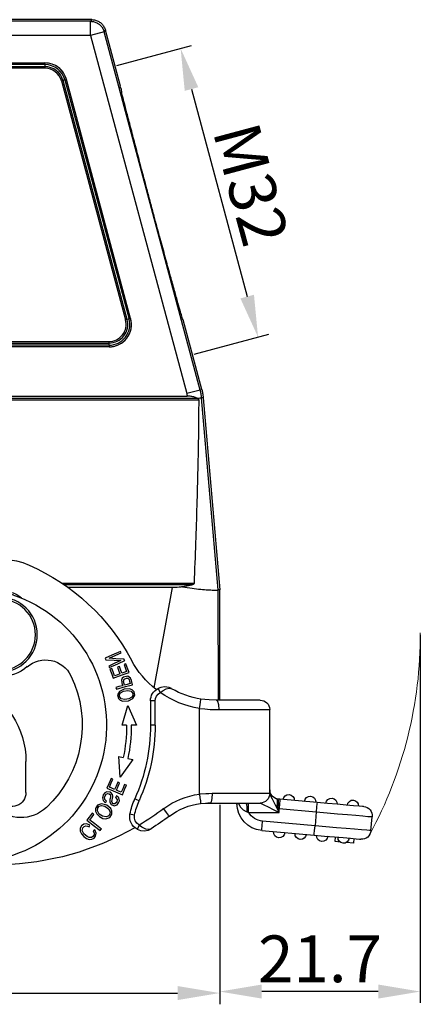
# Model space of a CAD drawing. Units: millimetres. Extents: x 1552 to 2087, y 574 to 952.
# Drawn here: x 1743 to 1786, y 763 to 868 of the extents above; entities that cross this region are included whole.
import ezdxf

# ---------------------------------------------------------------- set-up
doc = ezdxf.new("R2010")
doc.units = ezdxf.units.MM
doc.header["$LTSCALE"] = 65.395
doc.header["$PDMODE"] = 3
doc.header["$PDSIZE"] = 8
doc.layers.get('0').update_dxf_attribs({"linetype": 'CONTINUOUS', "lineweight": 30})
doc.layers.get('Defpoints').update_dxf_attribs({"linetype": 'CONTINUOUS'})
doc.layers.add('Dim', color=3, linetype='CONTINUOUS', lineweight=15)
doc.layers.add('TFR-TRI', color=7, linetype='CONTINUOUS', lineweight=30)
doc.styles.add('Romans字体', font='romans.shx', dxfattribs={"width": 0.75})
doc.dimstyles.new('01', dxfattribs={"dimtxt": 5, "dimasz": 4.5, "dimexe": 1.2, "dimexo": 0.2, "dimgap": 0.5, "dimtad": 1, "dimdec": 1, "dimdsep": 46, "dimtxsty": 'Romans字体', "dimcen": 0, "dimclrd": 1, "dimclre": 6, "dimclrt": 4, "dimazin": 2, "dimtfac": 1, "dimtdec": 1, "dimtofl": 0, "dimtmove": 0, "dimatfit": 3, "dimfxl": 1, "dimtolj": 1, "dimtzin": 0, "dimarcsym": 0})

# ---------------------------------------------------------------- blocks, each defined once
blk = doc.blocks.new('*D35')
at = {"layer": 'Defpoints', "color": 0}
for p in [(1691.14, 784.15), (1764.64, 784.15), (1764.64, 763.82)]:
    blk.add_point(p, dxfattribs=at)
at = {"layer": 'Dim', "color": 6, "lineweight": -2}
for p, q in [((1691.14, 783.95), (1691.14, 762.62)), ((1764.64, 783.95), (1764.64, 762.62))]:
    blk.add_line(p, q, dxfattribs=at)
at = {"layer": 'Dim', "color": 1, "lineweight": -2}
blk.add_line((1695.64, 763.82), (1760.14, 763.82), dxfattribs=at)
at = {"layer": 'Dim', "color": 1}
for points in [[(1695.64, 764.57), (1695.64, 763.07), (1691.14, 763.82)], [(1760.14, 764.57), (1760.14, 763.07), (1764.64, 763.82)]]:
    blk.add_solid(points, dxfattribs=at)
at = {"layer": 'Dim', "color": 4, "insert": (1727.89, 767.32), "char_height": 5, "attachment_point": 5, "style": 'Romans字体'}
blk.add_mtext('\\A1;73', dxfattribs=at)
blk = doc.blocks.new('*D36')
at = {"layer": 'Defpoints', "color": 0}
for p in [(1753.45, 862.99), (1768.74, 833.98), (1761.73, 832.1)]:
    blk.add_point(p, dxfattribs=at)
at = {"layer": 'Dim', "color": 6, "lineweight": -2}
for p, q in [((1753.64, 863.04), (1761.62, 865.18)), ((1761.92, 832.15), (1769.9, 834.29))]:
    blk.add_line(p, q, dxfattribs=at)
at = {"layer": 'Dim', "color": 1, "lineweight": -2}
blk.add_line((1761.63, 860.53), (1767.58, 838.32), dxfattribs=at)
at = {"layer": 'Dim', "color": 1}
for points in [[(1762.35, 860.72), (1760.9, 860.33), (1760.46, 864.87)], [(1768.3, 838.52), (1766.85, 838.13), (1768.74, 833.98)]]:
    blk.add_solid(points, dxfattribs=at)
at = {"layer": 'Dim', "color": 4, "insert": (1767.98, 850.33), "char_height": 5, "attachment_point": 5, "rotation": 285, "style": 'Romans字体'}
blk.add_mtext('\\A1;M32', dxfattribs=at)
blk = doc.blocks.new('dg')
at = {"layer": 'TFR-TRI', "color": 3, "linetype": 'Continuous'}
for p, q in [((7477.16, 604.42), (7477.4, 604.71)), ((7477.4, 604.71), (7477.69, 604.91)), ((7477.77, 604.72), (7477.4, 604.41)), ((7477.69, 604.91), (7477.99, 605.01)), ((7477.99, 604.81), (7477.77, 604.72)), ((7477.99, 605.01), (7478.26, 604.99)), ((7478.21, 604.8), (7477.99, 604.81)), ((7478.38, 604.7), (7478.21, 604.8)), ((7478.26, 604.99), (7478.5, 604.87)), ((7478.5, 604.53), (7478.38, 604.7)), ((7478.5, 604.87), (7478.67, 604.66)), ((7478.67, 604.66), (7478.73, 604.34)), ((7502.03, 604.55), (7503.14, 604.65)), ((7503.14, 604.65), (7504.19, 604.74)), ((7504.19, 604.74), (7505.13, 604.82)), ((7504.81, 605.3), (7504.28, 605.25)), ((7504.28, 605.25), (7504.32, 604.75)), ((7505.13, 604.82), (7505.92, 604.89)), ((7506.27, 605.43), (7505.43, 605.35)), ((7505.92, 604.89), (7506.52, 604.95)), ((7506.27, 605.43), (7506.31, 604.93)), ((7506.52, 604.95), (7506.88, 604.98)), ((7506.88, 604.98), (7507.01, 604.99)), ((7477.02, 604.12), (7477.16, 604.42)), ((7477.03, 603.82), (7477.02, 604.12)), ((7477.17, 603.57), (7477.03, 603.82)), ((7477.42, 603.39), (7477.17, 603.57)), ((7477.4, 604.41), (7477.22, 604.06)), ((7477.22, 604.06), (7477.29, 603.76)), ((7477.29, 603.76), (7477.43, 603.62)), ((7477.43, 603.62), (7477.61, 603.56)), ((7477.61, 603.56), (7477.8, 603.59)), ((7477.74, 602.97), (7478.54, 603.58)), ((7477.8, 603.59), (7477.97, 603.68)), ((7477.97, 603.68), (7478.02, 603.57)), ((7478.02, 603.57), (7478.06, 603.49)), ((7478.41, 604.11), (7478.52, 604.34)), ((7478.49, 604.06), (7478.41, 604.11)), ((7478.59, 604), (7478.49, 604.06)), ((7478.52, 604.34), (7478.5, 604.53)), ((7478.54, 603.58), (7479.16, 604.06)), ((7479.29, 603.9), (7478.58, 603.36)), ((7478.73, 604.34), (7478.59, 604)), ((7479.16, 604.06), (7479.23, 603.97)), ((7479.23, 603.97), (7479.29, 603.9)), ((7483.09, 603.93), (7483.45, 604.06)), ((7483.16, 603.8), (7483.09, 603.93)), ((7483.33, 603.48), (7483.16, 603.8)), ((7483.61, 603.71), (7483.33, 603.48)), ((7483.45, 604.06), (7483.86, 604.1)), ((7483.67, 603.75), (7483.61, 603.71)), ((7484.04, 603.92), (7483.67, 603.75)), ((7483.86, 604.1), (7484.31, 604.02)), ((7484.35, 603.95), (7484.04, 603.92)), ((7484.31, 604.02), (7484.39, 603.98)), ((7484.46, 603.94), (7484.35, 603.95)), ((7484.39, 603.98), (7484.53, 603.92)), ((7484.53, 603.91), (7484.46, 603.94)), ((7484.53, 603.92), (7484.58, 603.89)), ((7484.56, 603.9), (7484.53, 603.91)), ((7484.59, 603.88), (7484.56, 603.9)), ((7484.58, 603.89), (7484.6, 603.88)), ((7484.6, 603.88), (7484.59, 603.88)), ((7484.6, 603.87), (7484.6, 603.88)), ((7484.6, 603.88), (7484.61, 603.87)), ((7484.61, 603.87), (7484.6, 603.87)), ((7484.61, 603.87), (7484.61, 603.87)), ((7484.61, 603.87), (7484.61, 603.87)), ((7484.61, 603.87), (7484.61, 603.87)), ((7484.61, 603.87), (7484.61, 603.87)), ((7496.42, 604.06), (7502.03, 604.55)), ((7496.42, 604.06), (7496.43, 603.93)), ((7496.43, 603.93), (7496.46, 603.56)), ((7496.46, 603.56), (7496.5, 603.07)), ((7502.12, 603.56), (7496.5, 603.07)), ((7502.03, 604.55), (7502.04, 604.42)), ((7502.04, 604.42), (7502.07, 604.05)), ((7502.07, 604.05), (7502.12, 603.56)), ((7503.28, 603.66), (7502.12, 603.56)), ((7502.25, 602.06), (7502.12, 603.56)), ((7504.4, 603.76), (7503.28, 603.66)), ((7505.44, 603.85), (7504.4, 603.76)), ((7506.34, 603.93), (7505.44, 603.85)), ((7507.09, 603.99), (7506.34, 603.93)), ((7507.64, 604.04), (7507.09, 603.99)), ((7507.98, 604.07), (7507.64, 604.04)), ((7508.09, 604.08), (7507.98, 604.07)), ((7508.09, 604.08), (7508.22, 602.59)), ((7477.72, 603.36), (7477.42, 603.39)), ((7478.06, 603.49), (7477.72, 603.36)), ((7477.99, 602.63), (7477.74, 602.97)), ((7478.31, 602.21), (7477.99, 602.63)), ((7478.58, 603.36), (7478.03, 602.94)), ((7478.03, 602.94), (7478.28, 602.6)), ((7478.28, 602.6), (7478.48, 602.34)), ((7478.79, 602.29), (7479.08, 602.58)), ((7479.41, 602.53), (7479.06, 602.3)), ((7479.08, 602.58), (7479.43, 602.76)), ((7479.8, 602.61), (7479.41, 602.53)), ((7479.43, 602.76), (7479.76, 602.81)), ((7479.76, 602.81), (7480.17, 602.67)), ((7480.01, 602.53), (7479.8, 602.61)), ((7480.16, 602.37), (7480.01, 602.53)), ((7480.17, 602.67), (7480.4, 602.3)), ((7486.55, 602.52), (7486.47, 602.42)), ((7506.47, 602.43), (7507.22, 602.5)), ((7507.22, 602.5), (7507.77, 602.55)), ((7507.77, 602.55), (7508.11, 602.58)), ((7508.11, 602.58), (7508.22, 602.59)), ((7478.39, 602.27), (7478.31, 602.21)), ((7478.48, 602.34), (7478.39, 602.27)), ((7478.66, 602.01), (7478.79, 602.29)), ((7478.66, 601.72), (7478.66, 602.01)), ((7478.88, 601.35), (7478.66, 601.72)), ((7479.06, 602.3), (7478.86, 601.96)), ((7478.86, 601.96), (7478.91, 601.63)), ((7478.91, 601.63), (7479.06, 601.47)), ((7479.06, 601.47), (7479.28, 601.4)), ((7479.28, 601.4), (7479.65, 601.47)), ((7479.65, 601.47), (7480.03, 601.73)), ((7480.28, 601.72), (7479.85, 601.34)), ((7480.03, 601.73), (7480.21, 602.05)), ((7480.21, 602.05), (7480.16, 602.37)), ((7480.41, 602.01), (7480.28, 601.72)), ((7480.31, 601.29), (7480.63, 601.43)), ((7480.4, 602.3), (7480.41, 602.01)), ((7480.63, 601.43), (7480.96, 601.32)), ((7482.48, 602.34), (7482.33, 602.31)), ((7482.82, 602.41), (7482.48, 602.34)), ((7486.25, 602.13), (7485.95, 601.73)), ((7486.47, 602.42), (7486.25, 602.13)), ((7493.92, 601.17), (7494.15, 601.57)), ((7494.15, 601.57), (7494.45, 601.86)), ((7494.45, 601.86), (7494.77, 602.04)), ((7494.77, 602.04), (7494.87, 602.07)), ((7494.85, 601.59), (7494.82, 601.25)), ((7494.87, 602.07), (7494.85, 601.59)), ((7494.87, 602.07), (7495.02, 602.12)), ((7495.02, 602.12), (7498.27, 602.12)), ((7495.02, 602.12), (7495.02, 601.62)), ((7495.02, 601.62), (7495.02, 601.26)), ((7496.65, 601.31), (7497.09, 601.54)), ((7497.09, 601.54), (7497.65, 601.81)), ((7497.65, 601.81), (7498.27, 602.12)), ((7498.03, 601.65), (7497.78, 601.14)), ((7498.27, 602.12), (7498.03, 601.65)), ((7498.03, 601.65), (7498.18, 601.7)), ((7498.03, 601.65), (7498.11, 601.18)), ((7498.18, 601.7), (7498.27, 601.71)), ((7498.18, 601.7), (7498.21, 601.2)), ((7498.27, 602.12), (7498.27, 601.71)), ((7498.27, 601.71), (7502.25, 602.06)), ((7498.31, 601.22), (7498.27, 601.71)), ((7502.25, 602.06), (7503.41, 602.16)), ((7502.29, 601.56), (7502.25, 602.06)), ((7502.32, 601.2), (7502.29, 601.56)), ((7503.41, 602.16), (7504.53, 602.26)), ((7504.53, 602.26), (7505.57, 602.35)), ((7505.57, 602.35), (7506.47, 602.43)), ((7506.82, 601.46), (7506.23, 601.41)), ((7507.19, 601.49), (7506.82, 601.46)), ((7507.31, 601.5), (7507.19, 601.49)), ((7479.31, 601.19), (7478.88, 601.35)), ((7479.85, 601.34), (7479.31, 601.19)), ((7479.4, 600.57), (7479.48, 600.85)), ((7479.47, 600.25), (7479.4, 600.57)), ((7479.48, 600.85), (7479.61, 600.98)), ((7479.61, 600.98), (7479.73, 601.07)), ((7479.66, 600.74), (7479.62, 600.51)), ((7479.62, 600.51), (7479.81, 600.16)), ((7479.84, 600.91), (7479.66, 600.74)), ((7479.73, 601.07), (7479.79, 600.98)), ((7479.79, 600.98), (7479.84, 600.91)), ((7480.19, 601.02), (7480.31, 601.29)), ((7480.2, 600.76), (7480.19, 601.02)), ((7480.25, 600.53), (7480.2, 600.76)), ((7480.24, 600.23), (7480.27, 600.4)), ((7480.27, 600.4), (7480.25, 600.53)), ((7480.42, 601.08), (7480.41, 600.95)), ((7480.41, 600.95), (7480.44, 600.79)), ((7480.53, 601.2), (7480.42, 601.08)), ((7480.44, 600.79), (7480.49, 600.49)), ((7480.49, 600.49), (7480.5, 600.34)), ((7480.73, 601.22), (7480.53, 601.2)), ((7480.92, 601.04), (7480.73, 601.22)), ((7480.8, 600.53), (7480.98, 600.75)), ((7480.85, 600.46), (7480.8, 600.53)), ((7480.91, 600.36), (7480.85, 600.46)), ((7481.13, 600.58), (7480.91, 600.36)), ((7480.98, 600.75), (7480.92, 601.04)), ((7480.96, 601.32), (7481.12, 601.11)), ((7481.12, 601.11), (7481.2, 600.87)), ((7481.2, 600.87), (7481.13, 600.58)), ((7482.99, 600.73), (7482.85, 600.67)), ((7483.31, 600.88), (7482.99, 600.73)), ((7489.77, 600.18), (7489.82, 600.56)), ((7489.82, 600.56), (7489.86, 600.89)), ((7489.86, 600.89), (7489.88, 601.1)), ((7489.87, 601.18), (7490.4, 601.14)), ((7489.88, 601.1), (7489.89, 601.18)), ((7490.4, 601.14), (7490.66, 601.13)), ((7490.66, 601.13), (7490.93, 601.12)), ((7490.93, 601.12), (7490.66, 601.13)), ((7490.93, 601.12), (7492.17, 601.12)), ((7491.02, 600.99), (7490.93, 601.12)), ((7491.08, 600.62), (7491.02, 600.99)), ((7491.11, 600.12), (7491.08, 600.62)), ((7492.17, 601.12), (7493.31, 601.12)), ((7493.31, 601.12), (7494.32, 601.12)), ((7493.77, 601.12), (7493.77, 601.17)), ((7493.77, 601.17), (7493.81, 601.17)), ((7493.81, 601.17), (7493.92, 601.17)), ((7493.9, 601.12), (7493.92, 601.17)), ((7493.92, 601.17), (7493.93, 601.15)), ((7493.93, 601.15), (7493.94, 601.12)), ((7494.32, 601.12), (7495.15, 601.12)), ((7494.82, 601.25), (7494.77, 601.12)), ((7495.02, 601.26), (7495.02, 601.12)), ((7495.15, 601.12), (7495.76, 601.12)), ((7495.76, 601.12), (7496.14, 601.12)), ((7496.14, 601.12), (7496.27, 601.12)), ((7496.27, 601.12), (7496.37, 601.17)), ((7496.27, 601.12), (7496.4, 601.12)), ((7496.37, 601.17), (7496.65, 601.31)), ((7497.4, 600.38), (7497.3, 600.18)), ((7497.54, 600.39), (7497.32, 600.03)), ((7497.56, 600.71), (7497.4, 600.38)), ((7497.77, 600.57), (7497.54, 600.39)), ((7497.78, 601.14), (7497.56, 600.71)), ((7497.98, 600.66), (7497.77, 600.57)), ((7498.03, 600.68), (7497.98, 600.66)), ((7498.11, 600.83), (7498.03, 600.68)), ((7498.18, 600.7), (7498.03, 600.68)), ((7498.11, 601.18), (7498.11, 600.83)), ((7498.21, 600.84), (7498.18, 600.7)), ((7498.36, 600.72), (7498.18, 600.7)), ((7498.21, 601.2), (7498.21, 600.84)), ((7498.34, 600.85), (7498.31, 601.22)), ((7498.36, 600.72), (7498.34, 600.85)), ((7502.33, 601.07), (7498.36, 600.72)), ((7502.33, 601.07), (7502.32, 601.2)), ((7503.44, 601.16), (7502.33, 601.07)), ((7504.49, 601.26), (7503.44, 601.16)), ((7505.44, 601.34), (7504.49, 601.26)), ((7506.23, 601.41), (7505.44, 601.34)), ((7471.22, 600), (7471.22, 596.68)), ((7479.64, 600.03), (7479.47, 600.25)), ((7479.86, 599.91), (7479.64, 600.03)), ((7479.81, 600.16), (7479.97, 600.09)), ((7480.24, 599.96), (7479.86, 599.91)), ((7479.87, 599.54), (7480.79, 599.93)), ((7480.06, 599.08), (7479.87, 599.54)), ((7479.97, 600.09), (7480.13, 600.13)), ((7480.13, 600.13), (7480.24, 600.23)), ((7480.39, 599.54), (7480.14, 599.44)), ((7480.14, 599.44), (7480.34, 598.95)), ((7480.47, 600.22), (7480.24, 599.96)), ((7480.7, 599.67), (7480.39, 599.54)), ((7480.5, 600.34), (7480.47, 600.22)), ((7480.85, 599.33), (7480.7, 599.67)), ((7480.79, 599.93), (7481.53, 600.24)), ((7481.03, 598.89), (7480.85, 599.33)), ((7481.12, 599.85), (7480.9, 599.75)), ((7480.9, 599.75), (7481.08, 599.32)), ((7481.08, 599.32), (7481.22, 598.98)), ((7481.41, 599.97), (7481.12, 599.85)), ((7481.56, 599.6), (7481.41, 599.97)), ((7481.53, 600.24), (7481.76, 599.67)), ((7481.76, 599.14), (7481.56, 599.6)), ((7481.76, 599.67), (7481.95, 599.22)), ((7490.44, 600.14), (7489.77, 600.18)), ((7489.77, 600.18), (7489.77, 591)), ((7490.77, 600.13), (7490.44, 600.14)), ((7491.11, 600.12), (7490.77, 600.13)), ((7492.36, 600.12), (7491.11, 600.12)), ((7493.54, 600.12), (7492.36, 600.12)), ((7494.61, 600.12), (7493.54, 600.12)), ((7495.53, 600.12), (7494.61, 600.12)), ((7496.27, 600.12), (7495.53, 600.12)), ((7496.82, 600.12), (7496.27, 600.12)), ((7497.16, 600.12), (7496.82, 600.12)), ((7497.27, 600.12), (7497.16, 600.12)), ((7497.27, 599.71), (7497.3, 600.18)), ((7497.3, 600.18), (7497.27, 600.12)), ((7497.27, 600.12), (7497.27, 591.12)), ((7497.3, 599.94), (7497.27, 599.71)), ((7497.3, 600.18), (7497.31, 600.06)), ((7497.31, 600.06), (7497.3, 599.94)), ((7497.32, 600.03), (7497.3, 599.94)), ((7480.31, 598.49), (7480.06, 599.08)), ((7480.39, 598.53), (7480.31, 598.49)), ((7480.34, 598.95), (7480.5, 598.57)), ((7480.5, 598.57), (7480.39, 598.53)), ((7481.12, 598.93), (7481.03, 598.89)), ((7481.22, 598.98), (7481.12, 598.93)), ((7481.3, 598.34), (7481.15, 596.15)), ((7482.66, 596.47), (7481.3, 598.34)), ((7481.84, 599.17), (7481.76, 599.14)), ((7481.95, 599.22), (7481.84, 599.17)), ((7481.15, 596.15), (7481.62, 596.25)), ((7482.11, 596.35), (7482.66, 596.47)), ((7481.5, 592.8), (7482.11, 590.69)), ((7481.98, 592.8), (7481.5, 592.8)), ((7482.11, 590.69), (7483.05, 592.81)), ((7483.05, 592.81), (7482.48, 592.81)), ((7484.53, 590.2), (7484.53, 592.78)), ((7484.68, 592.78), (7484.53, 592.78)), ((7485.03, 592.78), (7484.68, 592.78)), ((7485.03, 592.78), (7485.03, 590.2)), ((7489.77, 591), (7490.33, 591.06)), ((7489.77, 591), (7489.83, 590.62)), ((7490.33, 591.06), (7490.9, 591.1)), ((7490.9, 591.1), (7491.86, 591.12)), ((7491.86, 591.12), (7491.82, 590.62)), ((7491.86, 591.12), (7493.14, 591.12)), ((7493.14, 591.12), (7494.31, 591.12)), ((7494.31, 591.12), (7495.33, 591.12)), ((7495.33, 591.12), (7496.15, 591.12)), ((7496.15, 591.12), (7496.77, 591.12)), ((7496.77, 591.12), (7497.14, 591.12)), ((7497.14, 591.12), (7497.27, 591.12)), ((7481.01, 589.56), (7481.1, 589.95)), ((7481.1, 589.95), (7481.3, 590.13)), ((7481.4, 589.97), (7481.22, 589.73)), ((7481.3, 590.13), (7481.58, 590.23)), ((7481.78, 590.06), (7481.4, 589.97)), ((7481.58, 590.23), (7482.19, 590.18)), ((7482.2, 589.99), (7481.78, 590.06)), ((7482.19, 590.18), (7482.65, 589.95)), ((7482.54, 589.79), (7482.2, 589.99)), ((7482.65, 589.95), (7482.85, 589.6)), ((7484.68, 590.2), (7484.53, 590.2)), ((7485.03, 590.2), (7484.68, 590.2)), ((7489.83, 590.62), (7489.88, 590.3)), ((7489.88, 590.3), (7489.91, 590.09)), ((7490.35, 590.06), (7489.9, 590.01)), ((7489.91, 590.09), (7489.92, 590.01)), ((7490.81, 590.1), (7490.35, 590.06)), ((7491.58, 590.12), (7490.81, 590.1)), ((7491.72, 590.26), (7491.58, 590.12)), ((7492.69, 590.12), (7491.58, 590.12)), ((7491.82, 590.62), (7491.72, 590.26)), ((7493.7, 590.12), (7492.69, 590.12)), ((7494.59, 590.12), (7493.7, 590.12)), ((7495.3, 590.12), (7494.59, 590.12)), ((7495.83, 590.12), (7495.3, 590.12)), ((7496.16, 590.12), (7495.83, 590.12)), ((7496.27, 590.12), (7496.16, 590.12)), ((7480.83, 588.76), (7480.86, 588.86)), ((7480.86, 588.86), (7480.88, 588.94)), ((7480.88, 588.94), (7481.85, 588.67)), ((7481.22, 589.18), (7481.01, 589.56)), ((7481.22, 589.73), (7481.23, 589.52)), ((7481.72, 588.94), (7481.22, 589.18)), ((7481.23, 589.52), (7481.34, 589.34)), ((7481.34, 589.34), (7481.66, 589.15)), ((7481.66, 589.15), (7482.11, 589.08)), ((7482.3, 588.91), (7481.72, 588.94)), ((7482.11, 589.08), (7482.46, 589.17)), ((7482.58, 589.02), (7482.3, 588.91)), ((7482.46, 589.17), (7482.64, 589.41)), ((7482.64, 589.61), (7482.54, 589.79)), ((7482.78, 589.21), (7482.58, 589.02)), ((7482.64, 589.41), (7482.64, 589.61)), ((7482.85, 589.6), (7482.78, 589.21)), ((7485.41, 588.99), (7485.34, 588.86)), ((7485.64, 588.75), (7485.34, 588.86)), ((7485.57, 589.31), (7485.41, 588.99)), ((7485.57, 589.31), (7485.87, 589.09)), ((7485.87, 589.09), (7486.22, 588.9)), ((7486.22, 588.9), (7486.51, 588.84)), ((7486.51, 588.84), (7486.62, 588.84)), ((7486.71, 588.85), (7486.54, 588.78)), ((7486.62, 588.84), (7486.7, 588.86)), ((7486.7, 588.86), (7486.74, 588.88)), ((7486.76, 588.88), (7486.71, 588.85)), ((7486.74, 588.88), (7486.76, 588.89)), ((7486.78, 588.89), (7486.76, 588.88)), ((7486.76, 588.89), (7486.78, 588.89)), ((7486.79, 588.9), (7486.78, 588.9)), ((7486.78, 588.9), (7486.78, 588.89)), ((7486.78, 588.89), (7486.78, 588.9)), ((7486.78, 588.9), (7486.79, 588.9)), ((7486.79, 588.9), (7486.79, 588.9)), ((7486.79, 588.9), (7486.79, 588.9)), ((7480.39, 587.34), (7480.55, 587.76)), ((7480.55, 587.76), (7481.5, 587.42)), ((7481.14, 588.67), (7480.83, 588.76)), ((7481.54, 588.57), (7481.14, 588.67)), ((7481.42, 587.98), (7481.45, 588.26)), ((7481.5, 587.78), (7481.42, 587.98)), ((7481.45, 588.26), (7481.54, 588.57)), ((7481.66, 587.65), (7481.5, 587.78)), ((7481.74, 588.51), (7481.64, 588.13)), ((7481.64, 588.13), (7481.7, 587.86)), ((7481.7, 587.86), (7481.98, 587.75)), ((7482.02, 588.43), (7481.74, 588.51)), ((7481.85, 588.67), (7482.62, 588.46)), ((7481.98, 587.75), (7482.12, 587.77)), ((7482.36, 588.34), (7482.02, 588.43)), ((7482.41, 587.76), (7482.11, 587.56)), ((7482.12, 587.77), (7482.21, 587.84)), ((7482.21, 587.84), (7482.25, 587.95)), ((7482.25, 587.95), (7482.29, 588.08)), ((7482.29, 588.08), (7482.36, 588.34)), ((7482.5, 588.03), (7482.41, 587.76)), ((7482.62, 588.46), (7482.5, 588.03)), ((7486.03, 588.7), (7485.64, 588.75)), ((7486.54, 588.78), (7486.03, 588.7)), ((7480.2, 586.8), (7480.39, 587.34)), ((7480.29, 586.76), (7480.2, 586.8)), ((7480.4, 586.72), (7480.29, 586.76)), ((7480.53, 587.07), (7480.4, 586.72)), ((7480.69, 587.52), (7480.53, 587.07)), ((7480.94, 587.43), (7480.69, 587.52)), ((7481.26, 587.31), (7480.94, 587.43)), ((7481.01, 586.6), (7481.15, 587)), ((7481.15, 587), (7481.26, 587.31)), ((7481.32, 586.84), (7481.2, 586.52)), ((7481.46, 587.24), (7481.32, 586.84)), ((7481.69, 587.16), (7481.46, 587.24)), ((7481.5, 587.42), (7482.24, 587.16)), ((7482.11, 587.56), (7481.66, 587.65)), ((7481.98, 587.06), (7481.69, 587.16)), ((7481.71, 586.29), (7481.86, 586.72)), ((7481.86, 586.72), (7481.98, 587.06)), ((7482.24, 587.16), (7482.05, 586.63)), ((7479.69, 585.64), (7479.73, 585.74)), ((7480.41, 585.32), (7479.69, 585.64)), ((7479.73, 585.74), (7479.77, 585.81)), ((7479.77, 585.81), (7480.65, 585.85)), ((7480.06, 586.47), (7480.1, 586.56)), ((7480.63, 586.21), (7480.06, 586.47)), ((7480.1, 586.56), (7480.13, 586.63)), ((7480.81, 585.68), (7480.11, 585.64)), ((7480.11, 585.64), (7480.83, 585.32)), ((7480.13, 586.63), (7481.05, 586.22)), ((7481.35, 585.89), (7480.63, 586.21)), ((7480.65, 585.85), (7481.35, 585.89)), ((7481.7, 585.72), (7480.81, 585.68)), ((7481.09, 586.56), (7481.01, 586.6)), ((7481.05, 586.22), (7481.78, 585.89)), ((7481.2, 586.52), (7481.09, 586.56)), ((7481.73, 585.8), (7481.7, 585.72)), ((7481.79, 586.26), (7481.71, 586.29)), ((7481.78, 585.89), (7481.73, 585.8)), ((7481.91, 586.22), (7481.79, 586.26)), ((7482.05, 586.63), (7481.91, 586.22)), ((7481.33, 584.9), (7480.41, 585.32)), ((7480.83, 585.32), (7481.4, 585.06)), ((7481.36, 584.97), (7481.33, 584.9)), ((7481.4, 585.06), (7481.36, 584.97))]:
    blk.add_line(p, q, dxfattribs=at)
for centre, radius in [((7465.36, 603.97), 1.5), ((7465.36, 603.97), 1.46), ((7468.43, 583.12), 4), ((7468.43, 583.12), 3.8)]:
    blk.add_circle(centre, radius, dxfattribs=at)
for centre, radius, start, end in [((7465.36, 603.97), 4.9, 50.0963, 329.5519), ((7465.36, 603.97), 4.4, 68.5753, 317.6199), ((7468.79, 612.72), 5, 248.5754, 268.6041), ((7465.36, 603.97), 3.5, 88.8522, 315.1461), ((7465.13, 592.78), 14.7, 288.8522, 88.8522), ((7467.94, 577.73), 30, 60.1904, 88.604), ((7498.29, 604.23), 0.6, 5, 185), ((7500.58, 604.43), 0.6, 5, 185), ((7502.88, 604.63), 0.6, 5, 185), ((7505.17, 604.83), 0.6, 5, 185), ((7507.1, 603.99), 1, 5, 95), ((7483.81, 602.6), 1.5, 118.3036, 191.2023), ((7467.94, 577.73), 31, 53.1029, 57.4661), ((7496.67, 601.17), 2.9, 95, 180), ((7470.68, 598.68), 4, 46.8337, 135.1461), ((7483.81, 602.6), 1, 118.3036, 191.2023), ((7467.94, 577.73), 30, 53.1029, 59.1341), ((7490.75, 608.12), 7, 233.1029, 262.926), ((7496.67, 601.17), 1.9, 95, 149.993), ((7507.23, 602.5), 1, 275, 5), ((7469.72, 600), 1.5, 0, 137.62), ((7465.13, 592.78), 12.1, 334.1442, 46.8337), ((7489.89, 603.81), 7.7, 191.2023, 204.0252), ((7489.89, 603.81), 7.2, 191.2023, 204.0252), ((7490.75, 608.12), 8, 233.1029, 262.926), ((7506.17, 601.4), 0.6, 185, 5), ((7465.13, 592.78), 19.4, 0, 24.0252), ((7465.13, 592.78), 19.9, 0, 24.0252), ((7496.27, 600.12), 1, 0, 90), ((7499.3, 600.8), 0.6, 185, 5), ((7501.59, 601), 0.6, 185, 5), ((7503.88, 601.2), 0.6, 185, 5), ((7462.22, 596.68), 9, 293.983, 0), ((7465.13, 592.78), 16.85, 0.0983, 11.9017), ((7465.13, 592.78), 17.35, 0.0983, 11.9017), ((7491.32, 581.12), 10, 98.9207, 125.0658), ((7496.27, 591.12), 1, 270, 0), ((7486.03, 590.2), 1.5, 180, 242.6144), ((7486.03, 590.2), 1, 180, 242.6144), ((7491.32, 581.12), 9, 98.9207, 120.222), ((7491.32, 581.12), 10, 128.1357, 151.8719), ((7468.72, 582.06), 7, 113.983, 293.983), ((7468.43, 583.12), 4.5, 49.2776, 288.8522), ((7473.32, 588.81), 3, 229.2776, 334.1442), ((7462.22, 596.68), 23, 293.983, 331.8719), ((7469.01, 581), 2.5, 251.3323, 313.5182)]:
    blk.add_arc(centre, radius, start, end, dxfattribs=at)
blk = doc.blocks.new('*D34')
at = {"layer": 'Defpoints', "color": 0}
for p in [(1786.08, 802.35), (1764.64, 775.65), (1764.64, 763.98)]:
    blk.add_point(p, dxfattribs=at)
at = {"layer": 'Dim', "color": 6, "lineweight": -2}
for p, q in [((1786.08, 802.15), (1786.08, 762.78)), ((1764.64, 775.45), (1764.64, 762.78))]:
    blk.add_line(p, q, dxfattribs=at)
at = {"layer": 'Dim', "color": 1, "lineweight": -2}
blk.add_line((1781.58, 763.98), (1769.14, 763.98), dxfattribs=at)
at = {"layer": 'Dim', "color": 1}
for points in [[(1769.14, 764.73), (1769.14, 763.23), (1764.64, 763.98)], [(1781.58, 764.73), (1781.58, 763.23), (1786.08, 763.98)]]:
    blk.add_solid(points, dxfattribs=at)
at = {"layer": 'Dim', "color": 4, "insert": (1775.36, 767.48), "char_height": 5, "attachment_point": 5, "style": 'Romans字体'}
blk.add_mtext('\\A1;21.7', dxfattribs=at)

msp = doc.modelspace()

# ---------------------------------------------------------------- linework, layer by layer
for p, q in [((1750.97, 867.95), (1704.81, 867.95)), ((1750.97, 867.95), (1750.84, 867.77)), ((1750.84, 867.77), (1704.94, 867.77)), ((1750.84, 866.27), (1750.84, 867.77)), ((1750.84, 866.27), (1704.94, 866.27)), ((1752.28, 866.66), (1750.84, 866.27)), ((1750.84, 866.27), (1761.11, 827.94)), ((1752.28, 866.66), (1752.42, 866.83)), ((1762.56, 828.33), (1752.28, 866.66)), ((1754.03, 860.84), (1752.42, 866.83)), ((1745.96, 863.14), (1709.82, 863.14)), ((1709.83, 863.32), (1745.96, 863.32)), ((1745.95, 862.92), (1709.83, 862.92)), ((1745.95, 862.75), (1709.83, 862.75)), ((1745.95, 862.92), (1745.95, 862.75)), ((1747.89, 861.44), (1747.72, 861.39)), ((1747.72, 861.39), (1754.57, 835.82)), ((1754.74, 835.86), (1747.89, 861.44)), ((1748.1, 861.5), (1754.95, 835.92)), ((1755.12, 835.97), (1748.27, 861.54)), ((1754.02, 860.84), (1754.03, 860.84)), ((1754.02, 860.84), (1754.03, 860.84)), ((1755.12, 835.97), (1754.57, 835.82)), ((1760.73, 835.82), (1760.73, 835.82)), ((1762.72, 828.37), (1760.73, 835.82)), ((1702.97, 833.52), (1752.81, 833.52)), ((1702.97, 833.34), (1752.81, 833.34)), ((1752.81, 833.12), (1752.81, 833.52)), ((1752.81, 833.12), (1702.97, 833.12)), ((1752.81, 832.95), (1702.97, 832.95)), ((1762.56, 828.33), (1761.11, 827.94)), ((1762.72, 828.37), (1762.56, 828.33)), ((1734.38, 827.68), (1761.16, 827.68)), ((1762.31, 827.41), (1734.39, 827.41)), ((1762.39, 827.23), (1734.39, 827.23)), ((1762.88, 827.5), (1762.7, 827.49)), ((1764.49, 806.94), (1762.7, 827.49)), ((1762.88, 827.5), (1764.64, 806.95)), ((1747.79, 807.66), (1761.9, 807.66)), ((1761.69, 807.48), (1748.04, 807.48)), ((1759.54, 807.21), (1748.43, 807.21)), ((1759.54, 807.21), (1757.61, 796.48)), ((1764.64, 806.95), (1764.49, 806.94)), ((1764.51, 795.15), (1764.49, 806.94)), ((1764.64, 795.15), (1764.64, 806.95))]:
    msp.add_line(p, q)
msp.add_lwpolyline([(1760.73, 835.82), (1760.73, 835.82), (1760.73, 835.82), (1760.72, 835.83)])
for centre, radius, start, end in [((1745.95, 860.92), 2, 15, 90.0768), ((1745.95, 860.92), 1.83, 15, 90.1584), ((1745.95, 860.92), 2.4, 15, 89.8381), ((1745.95, 860.92), 2.22, 15.033, 89.8542), ((1752.81, 835.35), 2.4, 270, 15), ((1752.81, 835.35), 2.22, 270, 15), ((1752.81, 835.35), 2, 270, 15), ((1752.81, 835.35), 1.83, 270, 15)]:
    msp.add_arc(centre, radius, start, end)
at = {"color": 0, "lineweight": 15}
msp.add_arc((1741.14, 802.15), 44.94, 331.6429, 0.255, dxfattribs=at)
for points, knots in [([(1750.97, 867.95), (1751.1, 867.95), (1751.36, 867.91), (1751.73, 867.76), (1752.04, 867.52), (1752.28, 867.2), (1752.38, 866.96), (1752.42, 866.83)], [0, 0, 0, 0, 0.39157, 0.783131, 1.17469, 1.566251, 1.957821, 1.957821, 1.957821, 1.957821]), ([(1750.84, 867.77), (1750.97, 867.77), (1751.23, 867.74), (1751.6, 867.58), (1751.91, 867.34), (1752.15, 867.03), (1752.25, 866.78), (1752.28, 866.66)], [0, 0, 0, 0, 0.391758, 0.784125, 1.176411, 1.567912, 1.957791, 1.957791, 1.957791, 1.957791]), ([(1745.96, 863.14), (1745.96, 863.12), (1745.96, 863.07), (1745.95, 863), (1745.95, 862.95), (1745.95, 862.92)], [0, 0, 0, 0, 0.0746462, 0.1479477, 0.2197145, 0.2197145, 0.2197145, 0.2197145]), ([(1745.96, 863.32), (1745.96, 863.29), (1745.96, 863.25), (1745.96, 863.19), (1745.96, 863.16), (1745.96, 863.14)], [0, 0, 0, 0, 0.0684066, 0.1285593, 0.1732062, 0.1732062, 0.1732062, 0.1732062]), ([(1748.27, 861.54), (1748.21, 861.74), (1748.05, 862.13), (1747.67, 862.63), (1747.17, 863.02), (1746.59, 863.26), (1746.17, 863.31), (1745.96, 863.32)], [0, 0, 0, 0, 0.625396, 1.248669, 1.871271, 2.494517, 3.11986, 3.11986, 3.11986, 3.11986]), ([(1748.1, 861.5), (1748.08, 861.49), (1748.03, 861.48), (1747.96, 861.46), (1747.91, 861.45), (1747.89, 861.44)], [0, 0, 0, 0, 0.0731254, 0.1462536, 0.2193953, 0.2193953, 0.2193953, 0.2193953]), ([(1748.1, 861.5), (1748.12, 861.5), (1748.15, 861.51), (1748.21, 861.52), (1748.25, 861.54), (1748.27, 861.54)], [0, 0, 0, 0, 0.0500492, 0.1103818, 0.1732151, 0.1732151, 0.1732151, 0.1732151]), ([(1760.72, 835.83), (1760.68, 835.9), (1760.61, 836.2), (1760.41, 836.8), (1760.15, 837.76), (1759.79, 839.02), (1759.36, 840.57), (1758.87, 842.35), (1758.34, 844.31), (1757.78, 846.39), (1757.21, 848.52), (1756.64, 850.65), (1756.09, 852.7), (1755.59, 854.63), (1755.14, 856.36), (1754.74, 857.87), (1754.46, 859.05), (1754.15, 860.03), (1754.18, 860.44), (1753.96, 860.84), (1754.02, 860.84)], [0, 0, 0, 0, 0.264517, 0.90657, 1.907987, 3.231206, 4.854992, 6.724353, 8.777845, 10.951949, 13.181402, 15.401067, 17.546534, 19.555947, 21.371344, 22.936235, 24.197915, 25.133843, 25.70608, 25.896178, 25.896178, 25.896178, 25.896178]), ([(1752.81, 832.95), (1753.02, 832.95), (1753.44, 833), (1754.02, 833.25), (1754.52, 833.63), (1754.9, 834.13), (1755.15, 834.71), (1755.23, 835.34), (1755.17, 835.76), (1755.12, 835.97)], [0, 0, 0, 0, 0.629465, 1.254784, 1.877605, 2.499593, 3.122415, 3.747733, 4.377197, 4.377197, 4.377197, 4.377197]), ([(1752.81, 833.12), (1752.81, 833.11), (1752.81, 833.07), (1752.81, 833.01), (1752.81, 832.97), (1752.81, 832.95)], [0, 0, 0, 0, 0.0500421, 0.1103078, 0.17321, 0.17321, 0.17321, 0.17321]), ([(1761.11, 827.94), (1761.11, 827.91), (1761.13, 827.85), (1761.15, 827.77), (1761.16, 827.71), (1761.16, 827.68)], [0, 0, 0, 0, 0.0938885, 0.176949, 0.263789, 0.263789, 0.263789, 0.263789]), ([(1762.7, 827.49), (1762.7, 827.54), (1762.69, 827.63), (1762.67, 827.75), (1762.66, 827.84), (1762.65, 827.91), (1762.63, 827.98), (1762.62, 828.05), (1762.61, 828.12), (1762.59, 828.19), (1762.57, 828.26), (1762.56, 828.31), (1762.56, 828.33)], [0, 0, 0, 0, 0.158604, 0.2840187, 0.3639088, 0.4267112, 0.4974785, 0.5720447, 0.6445401, 0.7161125, 0.7881898, 0.8558933, 0.8558933, 0.8558933, 0.8558933]), ([(1762.72, 828.37), (1762.74, 828.32), (1762.76, 828.25), (1762.78, 828.16), (1762.79, 828.08), (1762.81, 828.01), (1762.82, 827.94), (1762.83, 827.87), (1762.84, 827.79), (1762.86, 827.66), (1762.87, 827.56), (1762.88, 827.5)], [0, 0, 0, 0, 0.1506739, 0.2222463, 0.2947417, 0.3693079, 0.4400752, 0.5028776, 0.5827677, 0.7081824, 0.8812683, 0.8812683, 0.8812683, 0.8812683]), ([(1762.31, 827.41), (1762.19, 827.47), (1761.96, 827.57), (1761.57, 827.66), (1761.3, 827.68), (1761.16, 827.68)], [0, 0, 0, 0, 0.385445, 0.765743, 1.186623, 1.186623, 1.186623, 1.186623]), ([(1762.39, 827.23), (1762.39, 826.07), (1762.37, 823.62), (1762.3, 819.87), (1762.19, 815.95), (1762.06, 811.88), (1761.95, 809.11), (1761.9, 807.66)], [0, 0, 0, 0, 3.483938, 7.370334, 11.252713, 15.234141, 19.586359, 19.586359, 19.586359, 19.586359]), ([(1762.7, 827.49), (1762.69, 827.49), (1762.63, 827.45), (1762.49, 827.44), (1762.38, 827.42), (1762.31, 827.41)], [0, 0, 0, 0, 0.0499899, 0.1876372, 0.4058021, 0.4058021, 0.4058021, 0.4058021]), ([(1762.31, 827.41), (1762.32, 827.4), (1762.36, 827.37), (1762.39, 827.3), (1762.39, 827.26), (1762.39, 827.23)], [0, 0, 0, 0, 0.065373, 0.1338616, 0.2025267, 0.2025267, 0.2025267, 0.2025267]), ([(1760.65, 807.27), (1760.53, 807.26), (1760.29, 807.23), (1759.92, 807.21), (1759.67, 807.21), (1759.54, 807.21)], [0, 0, 0, 0, 0.368313, 0.740443, 1.114494, 1.114494, 1.114494, 1.114494]), ([(1761.69, 807.48), (1761.58, 807.45), (1761.36, 807.4), (1761.01, 807.33), (1760.77, 807.29), (1760.65, 807.27)], [0, 0, 0, 0, 0.344887, 0.699077, 1.060872, 1.060872, 1.060872, 1.060872]), ([(1760.65, 807.27), (1761, 807.22), (1761.65, 807.12), (1762.56, 807.02), (1763.33, 806.96), (1763.91, 806.93), (1764.28, 806.93), (1764.45, 806.93), (1764.49, 806.94)], [0, 0, 0, 0, 1.037227, 1.971542, 2.752733, 3.348369, 3.72393, 3.859921, 3.859921, 3.859921, 3.859921]), ([(1761.9, 807.66), (1761.9, 807.65), (1761.89, 807.62), (1761.88, 807.59), (1761.85, 807.57), (1761.82, 807.54), (1761.79, 807.52), (1761.74, 807.5), (1761.71, 807.49), (1761.69, 807.48)], [0, 0, 0, 0, 0.0298407, 0.0632309, 0.0994855, 0.1392078, 0.1827473, 0.2305873, 0.2832968, 0.2832968, 0.2832968, 0.2832968])]:
    msp.add_open_spline(points, degree=3, knots=knots)
for points in [[(1761.11, 827.94), (1761.11, 827.91), (1761.12, 827.88), (1761.13, 827.85)], [(1761.13, 827.85), (1761.13, 827.84), (1761.13, 827.83), (1761.14, 827.81)], [(1761.14, 827.81), (1761.14, 827.8), (1761.14, 827.78), (1761.15, 827.77)], [(1761.15, 827.77), (1761.15, 827.74), (1761.16, 827.71), (1761.16, 827.68)]]:
    msp.add_open_spline(points, degree=3)

# ---------------------------------------------------------------- block references
at = {"color": 0, "lineweight": 15, "xscale": -1, "rotation": 180}
msp.add_blockref('dg', (-5727.29, 1385.27), dxfattribs=at)

# ---------------------------------------------------------------- dimensions: what is measured, and where the dimension line sits
at = {"layer": 'Dim'}
dim = msp.add_aligned_dim(p1=(1753.45, 862.99), p2=(1761.73, 832.1), distance=7.26, text='M32', dimstyle='01', override={"dimgap": 1}, dxfattribs=at)
dim.commit()
dim.dimension.update_dxf_attribs({"geometry": '*D36', "text_midpoint": (1767.98, 850.33)})
dim = msp.add_linear_dim(base=(1764.64, 763.98), p1=(1786.08, 802.35), p2=(1764.64, 775.65), angle=180, text='21.7', dimstyle='01', override={"dimgap": 1}, dxfattribs=at)
dim.commit()
dim.dimension.update_dxf_attribs({"geometry": '*D34', "text_midpoint": (1775.36, 767.48)})
dim = msp.add_linear_dim(base=(1764.64, 763.82), p1=(1691.14, 784.15), p2=(1764.64, 784.15), text='73', dimstyle='01', override={"dimgap": 1}, dxfattribs=at)
dim.commit()
dim.dimension.update_dxf_attribs({"geometry": '*D35', "text_midpoint": (1727.89, 767.32)})

doc.saveas('drawing.dxf')
